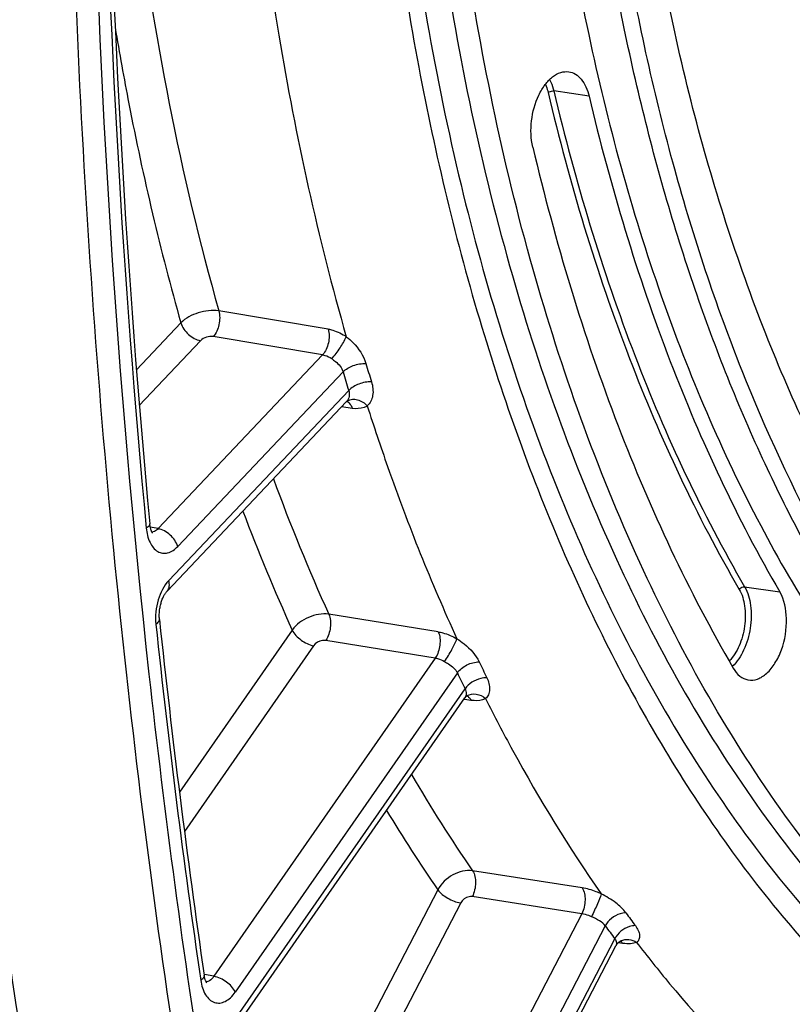
# Model space of a CAD drawing. Units: millimetres. Extents: x 0 to 594, y 0 to 420.
# Drawn here: x 288 to 297, y 41 to 51 of the extents above; entities that cross this region are included whole.
import ezdxf

# ---------------------------------------------------------------- set-up
doc = ezdxf.new("R2010")
doc.units = ezdxf.units.MM
doc.header["$LTSCALE"] = 32.67
doc.layers.get('0').update_dxf_attribs({"linetype": 'CONTINUOUS'})
doc.layers.add('SOLIDES', color=7, linetype='CONTINUOUS')

msp = doc.modelspace()

# ---------------------------------------------------------------- linework, layer by layer
at = {"color": 9, "linetype": 'CONTINUOUS'}
for p, q in [((294.419938, 50.567813), (294.048163, 50.624064)), ((296.060289, 45.392127), (296.431291, 45.337887))]:
    msp.add_line(p, q, dxfattribs=at)
at = {"color": 7, "linetype": 'CONTINUOUS'}
for points, knots in [([(302.488796, 38.983863), (302.106706, 39.038168), (301.344512, 39.208347), (300.242882, 39.642128), (299.189429, 40.250525), (297.82968, 41.31079), (296.298914, 43.076254), (294.833609, 45.703398), (293.727519, 48.807223), (293.011723, 52.291689), (292.70636, 56.049225), (292.820735, 59.96189), (293.351099, 63.906031), (294.280651, 67.756574), (295.579934, 71.391516), (297.208254, 74.696232), (299.115237, 77.56732), (301.245503, 79.91578), (303.537119, 81.666873), (305.20851, 82.425676), (306.034566, 82.666194)], [0, 0, 0, 0, 0.021984436, 0.044273438, 0.067196709, 0.091038183, 0.142227033, 0.19899614, 0.261496854, 0.329196115, 0.401072525, 0.475774804, 0.55175207, 0.627368542, 0.701012165, 0.771204895, 0.836722883, 0.896737475, 0.950989809, 1, 1, 1, 1]), ([(298.441581, 44.262363), (297.99275, 44.814152), (297.164583, 46.057136), (296.18549, 48.168133), (295.435416, 50.557829), (294.930171, 53.17364), (294.679968, 55.959232), (294.694175, 59.843108), (295.228332, 63.757613), (296.253097, 67.541625), (297.246359, 70.227378), (298.443361, 72.70624), (299.818375, 74.924275), (301.341995, 76.833005), (302.983362, 78.390833), (304.70864, 79.562243), (305.93834, 80.084071), (306.54747, 80.261427)], [0, 0, 0, 0, 0.051886474, 0.108339797, 0.16924079, 0.234136529, 0.302325103, 0.3729259, 0.517164178, 0.588791128, 0.658636685, 0.725737546, 0.789269873, 0.848612287, 0.903421008, 0.953720033, 1, 1, 1, 1]), ([(297.982845, 44.135646), (297.169521, 45.208113), (296.178292, 47.090183), (295.273197, 49.832759), (294.577365, 52.994767), (294.247852, 57.262914), (294.525455, 60.733747), (294.79847, 62.48837)], [0, 0, 0, 0, 0.211849998, 0.329593352, 0.454357507, 0.720510219, 1, 1, 1, 1]), ([(293.809483, 57.426311), (293.804441, 56.361347), (293.89491, 54.277761), (294.34568, 51.27029), (295.098003, 48.51202), (296.134297, 46.073132), (297.431801, 44.015135), (298.965332, 42.392265), (300.702565, 41.255899), (301.981613, 40.851141), (302.617528, 40.746851)], [0, 0, 0, 0, 0.157155809, 0.307142131, 0.447882266, 0.577942912, 0.696784922, 0.805061635, 0.904906106, 1, 1, 1, 1]), ([(299.304193, 42.490379), (298.462385, 43.221277), (297.355127, 44.598699), (296.226339, 46.711846), (295.493495, 48.555105), (294.916569, 50.572168), (294.354297, 53.510258), (294.205112, 55.806389), (294.212468, 57.360222)], [0, 0, 0, 0, 0.207112133, 0.32212644, 0.44480196, 0.574768103, 0.71132753, 1, 1, 1, 1]), ([(287.173612, 56.365216), (287.172861, 54.584194), (287.333679, 47.68896), (288.156653, 40.801179), (289.208351, 35.794293)], [0, 0, 0, 0, 0.258224971, 1, 1, 1, 1]), ([(293.826046, 50.031896), (293.804859, 50.121465), (293.79986, 50.312298), (293.860836, 50.537751), (293.949902, 50.690037), (294.027623, 50.77354), (294.114391, 50.824219), (294.177347, 50.831138), (294.205609, 50.827121)], [0, 0, 0, 0, 0.280414439, 0.569059813, 0.699791582, 0.814657027, 0.913031258, 1, 1, 1, 1]), ([(294.205609, 50.827121), (294.230162, 50.823632), (294.280494, 50.804825), (294.342724, 50.7474), (294.391026, 50.665956), (294.411794, 50.602244), (294.419938, 50.567813)], [0, 0, 0, 0, 0.209223528, 0.438773407, 0.701501851, 1, 1, 1, 1]), ([(294.419938, 50.567813), (294.644549, 49.618273), (295.18507, 47.8191), (295.980352, 46.113341), (296.431291, 45.337887)], [0, 0, 0, 0, 0.521013309, 1, 1, 1, 1]), ([(293.826046, 50.031896), (294.062244, 49.03337), (294.630651, 47.141379), (295.46696, 45.34762), (295.941163, 44.53216)], [0, 0, 0, 0, 0.521013309, 1, 1, 1, 1]), ([(296.096119, 44.408985), (296.128742, 44.402917), (296.203897, 44.411381), (296.303767, 44.478697), (296.389351, 44.587205), (296.478506, 44.778369), (296.52076, 45.039775), (296.480054, 45.254032), (296.431291, 45.337887)], [0, 0, 0, 0, 0.087763336, 0.189530742, 0.310945915, 0.449307609, 0.74344431, 1, 1, 1, 1]), ([(295.941163, 44.53216), (295.959347, 44.50089), (296.001847, 44.446167), (296.065254, 44.414726), (296.096119, 44.408985)], [0, 0, 0, 0, 0.535364941, 1, 1, 1, 1])]:
    msp.add_open_spline(points, degree=3, knots=knots, dxfattribs=at)
at = {"color": 9, "linetype": 'CONTINUOUS'}
msp.add_open_spline([(295.324697, 72.342431), (294.469473, 70.441769), (293.096601, 66.416201), (292.048451, 60.162425), (292.026891, 54.908858), (292.56573, 50.917817), (293.221304, 48.175159), (294.122517, 45.685936), (295.253399, 43.49833), (296.594816, 41.655293), (298.125254, 40.195123), (299.81914, 39.15326), (301.642429, 38.561639), (303.547534, 38.440273), (304.805877, 38.667071), (305.42384, 38.847)], degree=3, knots=[0, 0, 0, 0, 0.149492082, 0.303245296, 0.45309712, 0.524231312, 0.591717698, 0.654971377, 0.713659248, 0.767777125, 0.817734863, 0.864425939, 0.909224248, 0.953835333, 1, 1, 1, 1], dxfattribs=at)
at = {"color": 3, "linetype": 'CONTINUOUS'}
msp.add_open_spline([(287.262397, 56.365832), (287.262063, 54.586191), (287.424611, 47.697), (288.249798, 40.815408), (289.303625, 35.813688)], degree=3, knots=[0, 0, 0, 0, 0.258249285, 1, 1, 1, 1], dxfattribs=at)
at = {"layer": 'SOLIDES', "color": 9, "linetype": 'CONTINUOUS'}
for p, q in [((291.668514, 48.111302), (290.514174, 48.303625)), ((290.113592, 48.177115), (289.644205, 47.681313)), ((291.608988, 47.838789), (290.4546, 48.031277)), ((290.32116, 47.988799), (289.674354, 47.305593)), ((291.608988, 47.838789), (289.872711, 46.004801)), ((291.824624, 47.658994), (290.080279, 45.816485)), ((289.985068, 45.458085), (291.883804, 47.463674)), ((291.922305, 47.273676), (291.807632, 47.289006)), ((289.872711, 46.004801), (289.791027, 46.02113)), ((292.829156, 44.915678), (291.673852, 45.102108)), ((291.28797, 44.935217), (290.098036, 43.224129)), ((292.797364, 44.63844), (291.641994, 44.825014)), ((291.513488, 44.769116), (290.150761, 42.809557)), ((292.797364, 44.63844), (290.462098, 41.280397)), ((293.030188, 44.482844), (290.687616, 41.114297)), ((290.572284, 40.663708), (293.110963, 44.314251)), ((293.106702, 44.201878), (293.097684, 44.203083)), ((293.175561, 44.192674), (293.106702, 44.201878)), ((294.346371, 42.21424), (293.190706, 42.394771)), ((292.82403, 42.193754), (290.834979, 38.364493)), ((294.34328, 41.940702), (293.187531, 42.121351)), ((293.065458, 42.054126), (290.916401, 37.916829)), ((294.34328, 41.940702), (291.369794, 36.21624)), ((294.591025, 41.81324), (291.611221, 36.076612)), ((291.512801, 35.558038), (294.690944, 41.676502)), ((294.774862, 41.627827), (294.72653, 41.634331)), ((290.361079, 41.300924), (290.358006, 41.301548)), ((290.462098, 41.280397), (290.361079, 41.300924))]:
    msp.add_line(p, q, dxfattribs=at)
at = {"layer": 'SOLIDES', "color": 7, "linetype": 'CONTINUOUS'}
for p, q in [((289.968335, 45.346194), (291.861738, 47.346157)), ((291.868954, 47.352032), (291.869007, 47.352066)), ((291.869007, 47.352066), (291.871153, 47.353305)), ((291.871153, 47.353305), (291.873021, 47.354166)), ((291.873021, 47.354166), (291.873091, 47.354193)), ((290.575289, 40.575955), (293.109048, 44.219424)), ((293.134166, 44.242495), (293.134237, 44.242535)), ((291.529091, 35.492282), (294.703415, 41.603393)), ((294.703413, 41.60339), (294.703377, 41.60332))]:
    msp.add_line(p, q, dxfattribs=at)
for points in [[(291.861702, 47.346118), (291.862405, 47.34684), (291.863638, 47.348007), (291.865052, 47.349222), (291.866632, 47.350446), (291.868373, 47.351658), (291.868954, 47.352032)], [(289.815109, 45.95874), (289.815133, 45.958718), (289.814736, 45.959174), (289.813974, 45.96013), (289.812922, 45.961574), (289.811626, 45.963517), (289.810127, 45.965968), (289.808484, 45.968894), (289.806737, 45.972286), (289.804912, 45.976147), (289.803037, 45.980472), (289.801143, 45.98525), (289.79925, 45.990482), (289.79737, 45.9962), (289.79553, 46.002393), (289.79375, 46.009065), (289.792038, 46.016284), (289.790419, 46.024046), (289.788922, 46.032353), (289.787559, 46.041294), (289.78636, 46.0509), (289.785778, 46.056541)], [(289.8877, 45.04498), (289.88716, 45.050466), (289.886379, 45.060473), (289.885837, 45.070842), (289.885549, 45.081534), (289.885527, 45.09249), (289.885781, 45.103677), (289.88632, 45.115064), (289.887147, 45.126588), (289.888264, 45.138211), (289.889672, 45.149898), (289.891366, 45.161588), (289.893341, 45.173243), (289.895592, 45.184827), (289.898104, 45.196281), (289.900867, 45.207569), (289.903868, 45.218657), (289.907085, 45.229489), (289.910501, 45.240034), (289.914098, 45.250264), (289.917848, 45.260128), (289.921727, 45.269602), (289.925714, 45.278665), (289.929775, 45.287278), (289.933882, 45.29542), (289.938012, 45.303085), (289.942133, 45.310254), (289.946217, 45.316919), (289.950239, 45.323078), (289.954165, 45.328721), (289.957969, 45.333852), (289.961622, 45.338475), (289.965088, 45.342586), (289.968335, 45.346194)], [(293.109048, 44.219425), (293.111384, 44.222603), (293.114978, 44.22691), (293.118915, 44.230996), (293.123137, 44.234791), (293.12751, 44.238192)], [(293.12751, 44.238192), (293.131944, 44.241167), (293.134166, 44.242495)], [(293.134237, 44.242535), (293.134831, 44.242871), (293.137542, 44.244294), (293.139743, 44.245306), (293.14141, 44.245976), (293.142561, 44.246378), (293.143173, 44.246562), (293.143258, 44.246585)], [(294.703417, 41.603396), (294.707459, 41.610564), (294.712535, 41.618224), (294.718085, 41.625365), (294.724012, 41.631923), (294.73016, 41.637803), (294.736439, 41.643001), (294.742762, 41.64753), (294.748963, 41.651359), (294.754924, 41.654512), (294.75643, 41.655231)], [(294.75648, 41.655255), (294.758008, 41.655948), (294.760693, 41.65707), (294.762914, 41.657899), (294.76468, 41.658484), (294.76597, 41.658862), (294.766768, 41.659067)], [(290.386344, 41.212305), (290.386619, 41.212042), (290.386512, 41.212158), (290.386067, 41.212678), (290.385333, 41.213609), (290.384346, 41.214972), (290.383138, 41.216779), (290.381756, 41.219023), (290.380229, 41.221708), (290.378586, 41.224842), (290.376859, 41.228417), (290.375074, 41.23243), (290.373255, 41.236883), (290.37142, 41.241783), (290.369596, 41.247119), (290.3678, 41.252896), (290.366046, 41.259142), (290.364354, 41.265855), (290.362747, 41.273032), (290.361237, 41.280718), (290.359844, 41.288928), (290.359331, 41.292322)]]:
    msp.add_lwpolyline(points, dxfattribs=at)
at = {"layer": 'SOLIDES', "color": 9, "linetype": 'CONTINUOUS'}
for centre, radius, start, end in [((395.241181, 56.006449), 105.965769, 181.11153592, 185.41255827), ((316.092052, 54.92238), 25.074858, 196.624974, 197.0874686), ((316.051192, 54.892752), 25.283469, 196.6249837, 197.0874783), ((291.83311, 47.280406), 0.075008, 59.2203298, 65.4276015), ((291.932522, 47.251617), 0.118845, 119.7197383, 122.3053802), ((291.83021, 47.275516), 0.080693, 54.7216224, 59.2278482), ((311.326356, 53.977056), 21.563525, 200.2023936, 204.3036377), ((311.001839, 53.844717), 21.633674, 200.7209249, 204.3201477), ((386.13829, 55.189019), 96.826138, 186.04192615, 188.28477943), ((310.680542, 52.841591), 19.271522, 205.3242997, 205.8755155), ((310.594671, 52.794644), 19.431858, 205.3242753, 205.8754912), ((293.095676, 44.170537), 0.078202, 56.5177761, 63.3421489), ((306.374757, 51.486992), 16.015233, 210.2893725, 214.5916164), ((306.00621, 51.29228), 16.017273, 211.0452251, 214.613982), ((306.427148, 50.33618), 14.328198, 215.8197183, 216.4913601), ((306.305577, 50.268568), 14.447259, 215.8209926, 216.4926344), ((294.707883, 41.58234), 0.080092, 58.3999745, 59.3465701), ((294.706085, 41.579488), 0.083464, 53.9523595, 58.3746927)]:
    msp.add_arc(centre, radius, start, end, dxfattribs=at)
at = {"layer": 'SOLIDES', "color": 7, "linetype": 'CONTINUOUS'}
for centre, radius, start, end in [((395.079983, 56.032884), 105.765765, 181.11150749, 185.41246651), ((385.975637, 55.215276), 96.624668, 186.04189939, 188.2847705)]:
    msp.add_arc(centre, radius, start, end, dxfattribs=at)
at = {"layer": 'SOLIDES', "color": 9, "linetype": 'CONTINUOUS'}
for points, knots in [([(305.789987, 82.71148), (304.963734, 82.470905), (303.291946, 81.711922), (300.999784, 79.960413), (298.869012, 77.611395), (296.961575, 74.739624), (295.332868, 71.434124), (294.033275, 67.798318), (293.103501, 63.94686), (292.573009, 60.001781), (292.458606, 56.088185), (292.76404, 52.329755), (293.480004, 48.844459), (294.586355, 45.739894), (296.052007, 43.112123), (297.583135, 41.346236), (298.943207, 40.285716), (299.99691, 39.677173), (301.098801, 39.243287), (301.861176, 39.073065), (302.243357, 39.018747)], [0, 0, 0, 0, 0.049010184, 0.103262508, 0.163277086, 0.22879506, 0.298987773, 0.37263138, 0.44824784, 0.524225099, 0.598927376, 0.67080379, 0.738503064, 0.801003797, 0.857772926, 0.908961799, 0.932803282, 0.95572656, 0.978015565, 1, 1, 1, 1]), ([(290.410983, 73.1544), (289.937598, 69.928067), (289.256314, 63.485421), (289.035321, 53.889712), (289.622566, 44.581885), (290.569315, 38.538625), (291.185415, 35.614461)], [0, 0, 0, 0, 0.259300949, 0.514498654, 0.762368977, 1, 1, 1, 1]), ([(290.765333, 54.632308), (290.835289, 53.487085), (291.078552, 51.262407), (291.559162, 49.075184), (291.858461, 48.030854)], [0, 0, 0, 0, 0.513651145, 1, 1, 1, 1]), ([(289.479247, 54.281892), (289.519509, 53.758544), (289.720085, 51.744341), (290.105397, 49.746147), (290.514174, 48.303625)], [0, 0, 0, 0, 0.259307371, 1, 1, 1, 1]), ([(292.461349, 53.084948), (292.595769, 51.924382), (292.979575, 49.694677), (293.9399, 46.576678), (295.242967, 43.873198), (296.858735, 41.661646), (298.753314, 40.011018), (300.882739, 38.990168), (303.169398, 38.657557), (304.687244, 38.896465), (305.425091, 39.111299)], [0, 0, 0, 0, 0.16107949, 0.311057789, 0.448437448, 0.572987732, 0.686163629, 0.791426265, 0.894047089, 1, 1, 1, 1]), ([(289.420009, 51.293132), (289.464749, 51.024787), (289.653429, 49.977234), (289.897552, 48.939438), (290.113592, 48.177115)], [0, 0, 0, 0, 0.255590785, 1, 1, 1, 1]), ([(294.003637, 50.745161), (294.00844, 50.736192), (294.027311, 50.697435), (294.040589, 50.656084), (294.048163, 50.624064)], [0, 0, 0, 0, 0.236170859, 1, 1, 1, 1]), ([(293.958571, 50.69402), (293.961566, 50.687349), (293.973307, 50.659197), (293.982159, 50.629876), (293.987495, 50.607319)], [0, 0, 0, 0, 0.239828723, 1, 1, 1, 1]), ([(293.987495, 50.607319), (293.991116, 50.610587), (294.009285, 50.621934), (294.031931, 50.62652), (294.048163, 50.624064)], [0, 0, 0, 0, 0.229081049, 1, 1, 1, 1]), ([(293.987495, 50.607319), (294.21268, 49.655349), (294.754584, 47.851573), (295.551901, 46.141448), (296.003994, 45.36401)], [0, 0, 0, 0, 0.521013309, 1, 1, 1, 1]), ([(294.048163, 50.624064), (294.272859, 49.674159), (294.813589, 47.874294), (295.609176, 46.167879), (296.060289, 45.392127)], [0, 0, 0, 0, 0.521013309, 1, 1, 1, 1]), ([(290.514174, 48.303625), (290.442313, 48.314818), (290.295887, 48.294796), (290.162784, 48.227602), (290.113592, 48.177115)], [0, 0, 0, 0, 0.507813365, 1, 1, 1, 1]), ([(290.514174, 48.303624), (290.526771, 48.256475), (290.523996, 48.158003), (290.486065, 48.065537), (290.4546, 48.031277)], [0, 0, 0, 0, 0.511997832, 1, 1, 1, 1]), ([(290.113592, 48.177115), (290.127681, 48.130615), (290.186518, 48.048577), (290.274109, 47.997298), (290.32116, 47.988799)], [0, 0, 0, 0, 0.504022205, 1, 1, 1, 1]), ([(290.4546, 48.031277), (290.430669, 48.035267), (290.381654, 48.028796), (290.33735, 48.005898), (290.32116, 47.988799)], [0, 0, 0, 0, 0.507472704, 1, 1, 1, 1]), ([(291.668514, 48.111302), (291.681154, 48.06414), (291.678409, 47.965603), (291.640474, 47.873073), (291.608988, 47.838788)], [0, 0, 0, 0, 0.511939731, 1, 1, 1, 1]), ([(291.668514, 48.111302), (291.684445, 48.108648), (291.751799, 48.092706), (291.814762, 48.060702), (291.858461, 48.030854)], [0, 0, 0, 0, 0.233836947, 1, 1, 1, 1]), ([(291.704672, 47.79901), (291.737548, 47.834089), (291.793051, 47.90909), (291.84141, 47.989283), (291.858469, 48.030849)], [0, 0, 0, 0, 0.516915551, 1, 1, 1, 1]), ([(291.85846, 48.030857), (291.88317, 48.011835), (291.971308, 47.93413), (292.040618, 47.831219), (292.065374, 47.748311)], [0, 0, 0, 0, 0.264919219, 1, 1, 1, 1]), ([(291.608989, 47.838788), (291.617038, 47.837556), (291.650976, 47.829937), (291.682728, 47.813979), (291.704672, 47.799011)], [0, 0, 0, 0, 0.234618611, 1, 1, 1, 1]), ([(291.704672, 47.799011), (291.718212, 47.789774), (291.767715, 47.753318), (291.811752, 47.702737), (291.824622, 47.658994)], [0, 0, 0, 0, 0.264413886, 1, 1, 1, 1]), ([(291.824622, 47.658992), (291.853802, 47.689523), (291.932857, 47.733365), (292.020438, 47.750151), (292.065374, 47.748311)], [0, 0, 0, 0, 0.484286818, 1, 1, 1, 1]), ([(292.124065, 47.554602), (292.079151, 47.556373), (291.991504, 47.539162), (291.912757, 47.494547), (291.883802, 47.463672)], [0, 0, 0, 0, 0.515014486, 1, 1, 1, 1]), ([(292.124065, 47.554602), (292.138367, 47.508082), (292.151081, 47.416687), (292.111318, 47.326433), (292.079816, 47.300283)], [0, 0, 0, 0, 0.54312182, 1, 1, 1, 1]), ([(291.883803, 47.463671), (291.890305, 47.442825), (291.893969, 47.399796), (291.875076, 47.360246), (291.861701, 47.346118)], [0, 0, 0, 0, 0.528845457, 1, 1, 1, 1]), ([(291.873603, 47.354829), (291.903678, 47.371998), (291.987676, 47.377062), (292.052582, 47.330458), (292.079821, 47.300288)], [0, 0, 0, 0, 0.460032843, 1, 1, 1, 1]), ([(291.876814, 47.341391), (291.881794, 47.337871), (291.902481, 47.319533), (291.91545, 47.293907), (291.922306, 47.273676)], [0, 0, 0, 0, 0.222075942, 1, 1, 1, 1]), ([(292.079815, 47.300285), (292.069376, 47.293766), (292.020429, 47.270287), (291.963517, 47.268166), (291.922305, 47.273676)], [0, 0, 0, 0, 0.228405669, 1, 1, 1, 1]), ([(292.079815, 47.300285), (292.148404, 47.085829), (292.427385, 46.253409), (292.753465, 45.436516), (293.0249, 44.842871)], [0, 0, 0, 0, 0.256468852, 1, 1, 1, 1]), ([(289.785778, 46.056536), (289.786143, 46.052725), (289.782289, 46.031801), (289.762381, 46.019127), (289.74788, 46.011065)], [0, 0, 0, 0, 0.187523551, 1, 1, 1, 1]), ([(289.74788, 46.011067), (289.752909, 45.95847), (289.773346, 45.865106), (289.844972, 45.769502), (289.919646, 45.742212), (289.999323, 45.747771), (290.051447, 45.786029), (290.080279, 45.816485)], [0, 0, 0, 0, 0.307117928, 0.547401077, 0.651514744, 0.756220932, 1, 1, 1, 1]), ([(289.872711, 46.004802), (289.867983, 45.999597), (289.850288, 45.982339), (289.82629, 45.970133), (289.808536, 45.968789)], [0, 0, 0, 0, 0.283125967, 1, 1, 1, 1]), ([(290.080279, 45.816485), (290.06619, 45.862986), (290.007354, 45.945024), (289.919762, 45.996303), (289.872711, 46.004801)], [0, 0, 0, 0, 0.50402224, 1, 1, 1, 1]), ([(289.985068, 45.458085), (289.931526, 45.401531), (289.858056, 45.248233), (289.841015, 45.082353), (289.850007, 44.99747)], [0, 0, 0, 0, 0.477091671, 1, 1, 1, 1]), ([(289.969112, 45.347022), (289.981217, 45.359807), (289.997269, 45.398237), (289.991197, 45.43786), (289.985068, 45.458085)], [0, 0, 0, 0, 0.454481227, 1, 1, 1, 1]), ([(296.003994, 45.36401), (296.034763, 45.311099), (296.071979, 45.180016), (296.068692, 44.973572), (296.014244, 44.771985), (295.942437, 44.652979), (295.898236, 44.607391)], [0, 0, 0, 0, 0.22833275, 0.494044931, 0.763117546, 1, 1, 1, 1]), ([(296.060289, 45.392127), (296.094919, 45.332575), (296.135918, 45.18457), (296.129678, 44.952738), (296.065279, 44.728826), (295.981545, 44.598614), (295.930503, 44.550804)], [0, 0, 0, 0, 0.229915376, 0.497556786, 0.766587457, 1, 1, 1, 1]), ([(296.003994, 45.36401), (296.012548, 45.378071), (296.033437, 45.391718), (296.05522, 45.392868), (296.060289, 45.392127)], [0, 0, 0, 0, 0.762637627, 1, 1, 1, 1]), ([(291.673852, 45.102108), (291.602862, 45.112912), (291.453557, 45.082741), (291.33028, 44.994517), (291.28797, 44.935217)], [0, 0, 0, 0, 0.496407383, 1, 1, 1, 1]), ([(291.673851, 45.102107), (291.692448, 45.059338), (291.69843, 44.959607), (291.669206, 44.865429), (291.641994, 44.825014)], [0, 0, 0, 0, 0.489068556, 1, 1, 1, 1]), ([(289.850007, 44.997473), (289.855952, 45.000935), (289.872743, 45.0117), (289.889155, 45.031252), (289.8877, 45.044978)], [0, 0, 0, 0, 0.33261778, 1, 1, 1, 1]), ([(291.28797, 44.935217), (291.308287, 44.892813), (291.377816, 44.821887), (291.465794, 44.7776), (291.513488, 44.769116)], [0, 0, 0, 0, 0.492553462, 1, 1, 1, 1]), ([(292.829157, 44.915677), (292.8478, 44.872909), (292.853818, 44.773115), (292.824594, 44.678882), (292.797365, 44.63844)], [0, 0, 0, 0, 0.488995111, 1, 1, 1, 1]), ([(292.829156, 44.915678), (292.845182, 44.913092), (292.913469, 44.898016), (292.978386, 44.869499), (293.0249, 44.842871)], [0, 0, 0, 0, 0.232461526, 1, 1, 1, 1]), ([(291.641994, 44.825014), (291.630616, 44.826851), (291.582372, 44.825616), (291.534269, 44.798997), (291.513488, 44.769116)], [0, 0, 0, 0, 0.240501031, 1, 1, 1, 1]), ([(292.895911, 44.60267), (292.924011, 44.643486), (292.970125, 44.721967), (293.011709, 44.803552), (293.024909, 44.842866)], [0, 0, 0, 0, 0.544393762, 1, 1, 1, 1]), ([(293.024899, 44.842873), (293.051149, 44.826151), (293.143778, 44.760373), (293.225535, 44.673289), (293.26099, 44.598366)], [0, 0, 0, 0, 0.272984655, 1, 1, 1, 1]), ([(292.797366, 44.63844), (292.805455, 44.637264), (292.839846, 44.630158), (292.872559, 44.615998), (292.895911, 44.602671)], [0, 0, 0, 0, 0.233132743, 1, 1, 1, 1]), ([(292.895911, 44.602671), (292.910174, 44.594531), (292.961461, 44.563845), (293.011581, 44.522648), (293.030186, 44.482842)], [0, 0, 0, 0, 0.272060756, 1, 1, 1, 1]), ([(293.030186, 44.482841), (293.055341, 44.518707), (293.128109, 44.574997), (293.216532, 44.599081), (293.26099, 44.598366)], [0, 0, 0, 0, 0.496286221, 1, 1, 1, 1]), ([(293.341099, 44.431165), (293.31948, 44.431484), (293.232252, 44.419762), (293.148506, 44.368698), (293.110961, 44.314249)], [0, 0, 0, 0, 0.246376635, 1, 1, 1, 1]), ([(293.341099, 44.431165), (293.359876, 44.392457), (293.378062, 44.330146), (293.362202, 44.252099), (293.340317, 44.222606), (293.327031, 44.212273)], [0, 0, 0, 0, 0.551037725, 0.78441798, 1, 1, 1, 1]), ([(293.110962, 44.314248), (293.11869, 44.298511), (293.12754, 44.265455), (293.117738, 44.231939), (293.109049, 44.219426)], [0, 0, 0, 0, 0.535065868, 1, 1, 1, 1]), ([(293.134237, 44.242535), (293.162355, 44.25864), (293.235981, 44.269763), (293.299914, 44.235791), (293.327036, 44.212277)], [0, 0, 0, 0, 0.474436208, 1, 1, 1, 1]), ([(293.138818, 44.235762), (293.142463, 44.233356), (293.157483, 44.221621), (293.168772, 44.20563), (293.175561, 44.192673)], [0, 0, 0, 0, 0.229902569, 1, 1, 1, 1]), ([(293.32703, 44.212275), (293.317338, 44.206805), (293.269405, 44.187002), (293.215516, 44.187333), (293.175561, 44.192674)], [0, 0, 0, 0, 0.216354784, 1, 1, 1, 1]), ([(293.32703, 44.212275), (293.419266, 44.028481), (293.789386, 43.320369), (294.207705, 42.637043), (294.547223, 42.15042)], [0, 0, 0, 0, 0.257371573, 1, 1, 1, 1]), ([(293.190706, 42.394771), (293.120912, 42.405168), (292.969708, 42.365535), (292.859148, 42.259659), (292.82403, 42.193754)], [0, 0, 0, 0, 0.485839585, 1, 1, 1, 1]), ([(293.190705, 42.394771), (293.215022, 42.358476), (293.230662, 42.259594), (293.209925, 42.166062), (293.187531, 42.121351)], [0, 0, 0, 0, 0.466282696, 1, 1, 1, 1]), ([(292.82403, 42.193754), (292.850794, 42.157127), (292.929108, 42.099618), (293.017301, 42.062541), (293.065458, 42.054126)], [0, 0, 0, 0, 0.481312493, 1, 1, 1, 1]), ([(294.346371, 42.21424), (294.370736, 42.177962), (294.38642, 42.07902), (294.365686, 41.985442), (294.343278, 41.940702)], [0, 0, 0, 0, 0.466195809, 1, 1, 1, 1]), ([(294.547223, 42.15042), (294.530289, 42.158277), (294.465616, 42.185937), (294.397451, 42.206262), (294.346371, 42.21424)], [0, 0, 0, 0, 0.265299308, 1, 1, 1, 1]), ([(293.187531, 42.121351), (293.176295, 42.123107), (293.12761, 42.12055), (293.082359, 42.086661), (293.065458, 42.054126)], [0, 0, 0, 0, 0.236747864, 1, 1, 1, 1]), ([(294.547212, 42.150424), (294.53786, 42.114468), (294.503533, 42.033613), (294.467264, 41.954263), (294.444314, 41.909598)], [0, 0, 0, 0, 0.425237071, 1, 1, 1, 1]), ([(294.808951, 41.950792), (294.779569, 41.991499), (294.696386, 42.067157), (294.600879, 42.123069), (294.547224, 42.150418)], [0, 0, 0, 0, 0.454631694, 1, 1, 1, 1]), ([(294.444314, 41.909598), (294.435823, 41.913517), (294.40333, 41.927282), (294.368988, 41.937149), (294.34328, 41.940702)], [0, 0, 0, 0, 0.264892994, 1, 1, 1, 1]), ([(294.591025, 41.81324), (294.575471, 41.835056), (294.526758, 41.871668), (294.4735, 41.89613), (294.444314, 41.909598)], [0, 0, 0, 0, 0.454604108, 1, 1, 1, 1]), ([(294.808951, 41.950792), (294.787693, 41.95068), (294.700198, 41.935288), (294.622044, 41.872452), (294.591025, 41.81324)], [0, 0, 0, 0, 0.241288045, 1, 1, 1, 1]), ([(294.908043, 41.815178), (294.88681, 41.815043), (294.79932, 41.799444), (294.72156, 41.735945), (294.690942, 41.676498)], [0, 0, 0, 0, 0.241005117, 1, 1, 1, 1]), ([(294.908043, 41.815178), (294.920101, 41.798878), (294.939795, 41.766694), (294.954769, 41.716333), (294.950778, 41.669835), (294.932127, 41.646384), (294.92093, 41.638963)], [0, 0, 0, 0, 0.31077298, 0.57276952, 0.794099942, 1, 1, 1, 1]), ([(294.690942, 41.676497), (294.699417, 41.665183), (294.711755, 41.641319), (294.708751, 41.613687), (294.703416, 41.603394)], [0, 0, 0, 0, 0.549427051, 1, 1, 1, 1]), ([(294.756481, 41.655254), (294.781575, 41.666952), (294.840977, 41.676387), (294.896475, 41.65501), (294.920933, 41.638966)], [0, 0, 0, 0, 0.486257475, 1, 1, 1, 1]), ([(294.920929, 41.638965), (294.901397, 41.630012), (294.85171, 41.620986), (294.802391, 41.624122), (294.774862, 41.627827)], [0, 0, 0, 0, 0.436148288, 1, 1, 1, 1]), ([(294.920929, 41.638965), (295.034057, 41.491188), (295.485009, 40.926029), (295.983217, 40.397976), (296.379135, 40.035327)], [0, 0, 0, 0, 0.257405964, 1, 1, 1, 1]), ([(290.359331, 41.292321), (290.359986, 41.287834), (290.357778, 41.264275), (290.337756, 41.247346), (290.322621, 41.237012)], [0, 0, 0, 0, 0.198327037, 1, 1, 1, 1]), ([(290.462098, 41.280398), (290.456556, 41.272028), (290.436147, 41.24509), (290.404101, 41.223671), (290.380042, 41.222027)], [0, 0, 0, 0, 0.29391722, 1, 1, 1, 1]), ([(290.687616, 41.114297), (290.667299, 41.156701), (290.59777, 41.227627), (290.509792, 41.271914), (290.462098, 41.280397)], [0, 0, 0, 0, 0.492553405, 1, 1, 1, 1]), ([(290.322619, 41.237019), (290.330341, 41.184089), (290.355557, 41.090866), (290.443141, 41.003787), (290.525082, 40.994702), (290.584966, 41.01383), (290.64114, 41.055086), (290.67273, 41.092891), (290.687616, 41.114297)], [0, 0, 0, 0, 0.293936199, 0.519021146, 0.621767906, 0.731578358, 0.856725887, 1, 1, 1, 1])]:
    msp.add_open_spline(points, degree=3, knots=knots, dxfattribs=at)
at = {"layer": 'SOLIDES', "color": 7, "linetype": 'CONTINUOUS'}
msp.add_open_spline([(291.160864, 78.918432), (290.436623, 75.22555), (289.337269, 67.810852), (288.738105, 56.714133), (289.202864, 45.92324), (290.244175, 38.91893), (290.955535, 35.54264)], degree=3, knots=[0, 0, 0, 0, 0.258692333, 0.514402979, 0.762811178, 1, 1, 1, 1], dxfattribs=at)
at = {"layer": 'SOLIDES', "color": 9, "linetype": 'CONTINUOUS'}
for points in [[(294.7552, 41.646971), (294.758804, 41.64435), (294.762212, 41.641443), (294.765405, 41.638335)], [(294.765405, 41.638335), (294.768781, 41.635047), (294.771934, 41.631519), (294.774862, 41.627827)]]:
    msp.add_open_spline(points, degree=3, dxfattribs=at)

doc.saveas('drawing.dxf')
